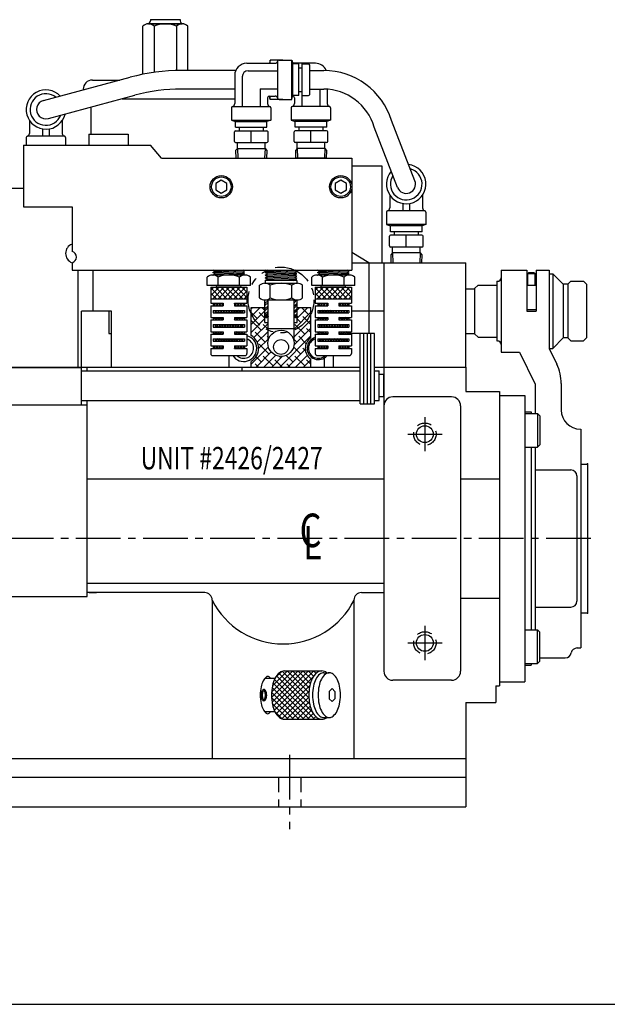
# Model space of a CAD drawing. Extents: x 18.2 to 67.1, y 9 to 36.9.
# Drawn here: x 26 to 35.8, y 9 to 25.6 of the extents above; entities that cross this region are included whole.
import ezdxf

# ---------------------------------------------------------------- set-up
doc = ezdxf.new("R2010")
doc.units = 0
doc.header["$LTSCALE"] = 1
doc.header["$MEASUREMENT"] = 0
for name, pattern in [('CENTER2', [1.125, 0.75, -0.125, 0.125, -0.125]), ('HIDDEN', [0.375, 0.25, -0.125]), ('PHANTOM', [2.5, 1.25, -0.25, 0.25, -0.25, 0.25, -0.25]), ('PHANTOM2', [1.25, 0.625, -0.125, 0.125, -0.125, 0.125, -0.125])]:
    doc.linetypes.add(name, pattern=pattern)
doc.layers.get('0').update_dxf_attribs({"linetype": 'CONTINUOUS'})
for name, color, linetype in [('01-CEN', 2, 'CENTER2'), ('01-HID', 4, 'HIDDEN'), ('01-OBJ', 1, 'CONTINUOUS'), ('02-CEN', 2, 'CENTER2'), ('02-OBJ', 80, 'CONTINUOUS'), ('03-OBJ', 221, 'CONTINUOUS'), ('04-OBJ', 8, 'CONTINUOUS'), ('05-HID', 4, 'HIDDEN'), ('05-OBJ', 32, 'CONTINUOUS'), ('06-OBJ', 76, 'CONTINUOUS'), ('07-HAT', 171, 'CONTINUOUS'), ('07-OBJ', 142, 'CONTINUOUS'), ('07-PHA', 171, 'PHANTOM2'), ('09-OBJ', 212, 'CONTINUOUS'), ('10', 10, 'CONTINUOUS'), ('DIM', 40, 'CONTINUOUS')]:
    doc.layers.add(name, color=color, linetype=linetype)
doc.styles.add('ITALICT', font='italict')
doc.styles.get("Standard").update_dxf_attribs({"font": 'SIMPLEX.shx', "width": 0.75})

# ---------------------------------------------------------------- blocks, each defined once
blk = doc.blocks.new('*X2')
at = {"color": 0}
for p, q in [((5.545, 5.192), (5.55, 5.197)), ((5.584, 5.156), (5.545, 5.194)), ((5.553, 5.156), (5.594, 5.197)), ((5.628, 5.156), (5.587, 5.197)), ((5.598, 5.156), (5.639, 5.197)), ((5.672, 5.156), (5.631, 5.197)), ((5.642, 5.156), (5.683, 5.197)), ((5.714, 5.157), (5.675, 5.197)), ((5.686, 5.156), (5.714, 5.184)), ((5.899, 5.192), (5.904, 5.197)), ((5.937, 5.156), (5.899, 5.193)), ((5.907, 5.156), (5.948, 5.197)), ((5.981, 5.156), (5.94, 5.197)), ((5.951, 5.156), (5.992, 5.197)), ((6.026, 5.156), (5.985, 5.197)), ((5.995, 5.156), (6.036, 5.197)), ((6.068, 5.157), (6.029, 5.197)), ((6.039, 5.156), (6.068, 5.185)), ((5.545, 4.927), (5.577, 4.958)), ((5.601, 4.917), (5.56, 4.958)), ((5.577, 5.046), (5.608, 5.078)), ((5.614, 5.037), (5.577, 5.074)), ((5.58, 4.917), (5.621, 4.958)), ((5.645, 4.917), (5.604, 4.958)), ((5.611, 5.037), (5.652, 5.078)), ((5.658, 5.037), (5.617, 5.078)), ((5.625, 4.917), (5.666, 4.958)), ((5.689, 4.917), (5.648, 4.958)), ((5.655, 5.037), (5.696, 5.078)), ((5.703, 5.037), (5.662, 5.078)), ((5.669, 4.917), (5.71, 4.958)), ((5.714, 4.936), (5.692, 4.958)), ((5.699, 5.037), (5.74, 5.078)), ((5.747, 5.037), (5.706, 5.078)), ((5.744, 5.037), (5.785, 5.078)), ((5.791, 5.037), (5.75, 5.078)), ((5.788, 5.037), (5.829, 5.078)), ((5.835, 5.037), (5.794, 5.078)), ((5.832, 5.037), (5.873, 5.078)), ((5.879, 5.037), (5.838, 5.078)), ((5.876, 5.037), (5.917, 5.078)), ((5.924, 5.037), (5.883, 5.078)), ((5.899, 4.927), (5.931, 4.958)), ((5.954, 4.917), (5.913, 4.958)), ((5.92, 5.037), (5.961, 5.078)), ((5.968, 5.037), (5.927, 5.078)), ((5.934, 4.917), (5.975, 4.958)), ((5.999, 4.917), (5.958, 4.958)), ((5.965, 5.037), (6.006, 5.078)), ((6.012, 5.037), (5.971, 5.078)), ((5.978, 4.917), (6.019, 4.958)), ((6.043, 4.917), (6.002, 4.958)), ((6.009, 5.037), (6.037, 5.065)), ((6.037, 5.055), (6.015, 5.078)), ((6.022, 4.917), (6.063, 4.958)), ((6.068, 4.936), (6.046, 4.958)), ((5.557, 4.917), (5.545, 4.929)), ((5.577, 4.825), (5.591, 4.839)), ((5.587, 4.798), (5.577, 4.809)), ((5.632, 4.798), (5.591, 4.839)), ((5.594, 4.798), (5.635, 4.839)), ((5.676, 4.798), (5.635, 4.839)), ((5.638, 4.798), (5.679, 4.839)), ((5.72, 4.798), (5.679, 4.839)), ((5.682, 4.798), (5.723, 4.839)), ((5.713, 4.917), (5.714, 4.919)), ((5.764, 4.798), (5.723, 4.839)), ((5.726, 4.798), (5.767, 4.839)), ((5.808, 4.798), (5.767, 4.839)), ((5.771, 4.798), (5.812, 4.839)), ((5.852, 4.798), (5.811, 4.839)), ((5.815, 4.798), (5.856, 4.839)), ((5.897, 4.798), (5.856, 4.839)), ((5.859, 4.798), (5.9, 4.839)), ((5.91, 4.917), (5.899, 4.928)), ((5.941, 4.798), (5.9, 4.839)), ((5.903, 4.798), (5.944, 4.839)), ((5.985, 4.798), (5.944, 4.839)), ((5.947, 4.798), (5.988, 4.839)), ((6.029, 4.798), (5.988, 4.839)), ((5.992, 4.798), (6.033, 4.839)), ((6.037, 4.834), (6.032, 4.839)), ((6.036, 4.798), (6.037, 4.8)), ((6.066, 4.917), (6.068, 4.919)), ((5.545, 4.706), (5.56, 4.72)), ((5.574, 4.679), (5.545, 4.708)), ((5.563, 4.679), (5.604, 4.72)), ((5.618, 4.679), (5.577, 4.72)), ((5.607, 4.679), (5.648, 4.72)), ((5.662, 4.679), (5.621, 4.72)), ((5.651, 4.679), (5.692, 4.72)), ((5.706, 4.679), (5.665, 4.72)), ((5.696, 4.679), (5.714, 4.698)), ((5.714, 4.715), (5.71, 4.72)), ((5.899, 4.706), (5.913, 4.72)), ((5.927, 4.679), (5.899, 4.707)), ((5.917, 4.679), (5.958, 4.72)), ((5.972, 4.679), (5.931, 4.72)), ((5.961, 4.679), (6.002, 4.72)), ((6.016, 4.679), (5.975, 4.72)), ((6.005, 4.679), (6.046, 4.72)), ((6.06, 4.679), (6.019, 4.72)), ((6.049, 4.679), (6.068, 4.698)), ((6.068, 4.715), (6.063, 4.72)), ((5.546, 4.441), (5.587, 4.482)), ((5.591, 4.441), (5.55, 4.482)), ((5.577, 4.56), (5.618, 4.601)), ((5.605, 4.56), (5.577, 4.588)), ((5.59, 4.441), (5.631, 4.482)), ((5.635, 4.441), (5.594, 4.482)), ((5.649, 4.56), (5.608, 4.601)), ((5.621, 4.56), (5.662, 4.601)), ((5.634, 4.441), (5.675, 4.482)), ((5.679, 4.441), (5.638, 4.482)), ((5.693, 4.56), (5.652, 4.601)), ((5.665, 4.56), (5.706, 4.601)), ((5.678, 4.441), (5.714, 4.477)), ((5.714, 4.45), (5.683, 4.482)), ((5.737, 4.56), (5.696, 4.601)), ((5.709, 4.56), (5.75, 4.601)), ((5.781, 4.56), (5.74, 4.601)), ((5.753, 4.56), (5.794, 4.601)), ((5.826, 4.56), (5.785, 4.601)), ((5.798, 4.56), (5.839, 4.601)), ((5.87, 4.56), (5.829, 4.601)), ((5.842, 4.56), (5.883, 4.601)), ((5.914, 4.56), (5.873, 4.601)), ((5.886, 4.56), (5.927, 4.601)), ((5.899, 4.441), (5.94, 4.482)), ((5.945, 4.441), (5.904, 4.482)), ((5.958, 4.56), (5.917, 4.601)), ((5.93, 4.56), (5.971, 4.601)), ((5.944, 4.441), (5.985, 4.482)), ((5.989, 4.441), (5.948, 4.482)), ((6.002, 4.56), (5.961, 4.601)), ((5.974, 4.56), (6.015, 4.601)), ((5.988, 4.441), (6.029, 4.482)), ((6.033, 4.441), (5.992, 4.482)), ((6.037, 4.569), (6.005, 4.601)), ((6.019, 4.56), (6.037, 4.579)), ((6.032, 4.441), (6.068, 4.477)), ((6.068, 4.45), (6.036, 4.482)), ((5.547, 4.441), (5.545, 4.442)), ((5.9, 4.441), (5.899, 4.442))]:
    blk.add_line(p, q, dxfattribs=at)
blk = doc.blocks.new('*X1')
at = {"color": 0}
for p, q in [((5.504, 5.328), (5.643, 5.466)), ((5.504, 5.416), (5.554, 5.466)), ((5.686, 5.274), (5.504, 5.456)), ((5.539, 5.274), (5.731, 5.466)), ((5.775, 5.274), (5.583, 5.466)), ((5.627, 5.274), (5.819, 5.466)), ((5.863, 5.274), (5.671, 5.466)), ((5.716, 5.274), (5.908, 5.466)), ((5.951, 5.274), (5.759, 5.466)), ((5.804, 5.274), (5.996, 5.466)), ((6.04, 5.274), (5.848, 5.466)), ((5.893, 5.274), (6.085, 5.466)), ((6.109, 5.293), (5.936, 5.466)), ((6.109, 5.381), (6.025, 5.466)), ((5.598, 5.274), (5.504, 5.367)), ((5.981, 5.274), (6.109, 5.402)), ((6.069, 5.274), (6.109, 5.314)), ((5.509, 5.274), (5.504, 5.279))]:
    blk.add_line(p, q, dxfattribs=at)

msp = doc.modelspace()

# ---------------------------------------------------------------- hatches: boundary and pattern name
at = {"layer": '07-HAT'}
h = msp.add_hatch(dxfattribs=at)
h.set_pattern_fill('STEEL', color=256, scale=0.5, style=0)
h.set_pattern_definition([(45, (0.26924, 3.04825), (-0.04419417, 0.04419417), []), (45, (0.26924, 3.0795), (-0.04419417, 0.04419417), [])])
h.paths.add_polyline_path([(30.098, 20.609), (30.149, 20.609), (30.149, 20.859), (30.104, 20.859, -0.009892), (30.098, 20.859)])
h.paths.add_polyline_path([(30.585, 20.609), (30.636, 20.609), (30.636, 20.859, -0.009892), (30.631, 20.859), (30.585, 20.859)])
h = msp.add_hatch(dxfattribs=at)
h.set_pattern_fill('ANSI38', color=256, scale=0.75, style=0)
h.set_pattern_definition([(45, (0.26924, 3.04825), (-0.06629126, 0.06629126), []), (135, (0.26924, 3.04825), (-0.19887378, 0.06629126), [0.234375, -0.140625])])
h.paths.add_polyline_path([(30.149, 20.484), (30.098, 20.484), (30.098, 20.734), (29.867, 20.734), (29.867, 20.263, -0.576965), (29.867, 19.83), (29.867, 19.734), (30.867, 19.734), (30.867, 19.867, -0.522233), (30.867, 20.226), (30.867, 20.734), (30.636, 20.734), (30.636, 20.484), (30.585, 20.484), (30.585, 20.163, -0.033748), (30.587, 20.133, -1), (30.147, 20.133, -0.033748), (30.149, 20.163)])
h = msp.add_hatch(dxfattribs=at)
h.set_pattern_fill('ANSI38', color=256, scale=0.1, style=0)
h.set_pattern_definition([(45, (0.269239, 3.048253), (-0.0088388348, 0.0088388348), []), (135, (0.269239, 3.048253), (-0.0265165043, 0.0088388348), [0.03125, -0.01875])])
h.paths.add_polyline_path([(30.149, 20.584, 1), (30.098, 20.584, 1)])
h.paths.add_polyline_path([(30.636, 20.584, 1), (30.585, 20.584, 1)])

# ---------------------------------------------------------------- linework, layer by layer
at = {"linetype": 'BYBLOCK'}
msp.add_point((35.503, 18.109), dxfattribs=at)
at = {"linetype": 'CONTINUOUS'}
for p in [(35.503, 18.109), (35.503, 15.609)]:
    msp.add_point(p, dxfattribs=at)
at = {"layer": '01-CEN'}
for p, q in [((32.776, 18.896), (32.776, 18.322)), ((32.489, 18.609), (33.064, 18.609)), ((35.556, 16.859), (19.372, 16.859)), ((32.776, 15.396), (32.776, 14.822)), ((32.489, 15.109), (33.064, 15.109))]:
    msp.add_line(p, q, dxfattribs=at)
at = {"layer": '01-HID'}
for p, q in [((30.323, 12.859), (30.323, 12.359)), ((30.698, 12.859), (30.698, 12.359))]:
    msp.add_line(p, q, dxfattribs=at)
for centre in [(32.776, 18.609), (32.776, 15.109)]:
    msp.add_circle(centre, 0.188, dxfattribs=at)
at = {"layer": '01-OBJ'}
for p, q in [((25.373, 19.734), (27.12, 19.734)), ((27.12, 19.671), (27.12, 19.734)), ((29.714, 19.671), (29.714, 19.734)), ((32.089, 19.734), (32.089, 14.634)), ((33.464, 19.734), (33.464, 19.327)), ((33.464, 19.327), (34.026, 19.327)), ((34.026, 19.327), (34.026, 14.391)), ((34.026, 19.327), (34.026, 14.391)), ((27.12, 15.889), (27.12, 19.171)), ((33.224, 19.234), (32.239, 19.234)), ((25.745, 19.102), (27.12, 19.102)), ((33.374, 19.084), (33.374, 14.634)), ((27.12, 17.859), (32.089, 17.859)), ((33.374, 17.859), (34.026, 17.859)), ((33.374, 15.859), (34.026, 15.859)), ((33.224, 14.484), (32.239, 14.484)), ((33.966, 14.391), (33.966, 14.109)), ((33.966, 14.391), (34.026, 14.391)), ((33.464, 14.109), (33.966, 14.109)), ((33.464, 14.109), (33.464, 12.359)), ((21.214, 13.172), (33.464, 13.172)), ((21.214, 12.859), (33.464, 12.859)), ((21.214, 12.359), (33.464, 12.359)), ((18.193, 9.05), (67.14, 9.05))]:
    msp.add_line(p, q, dxfattribs=at)
at = {"layer": '01-OBJ', "linetype": 'CONTINUOUS'}
for p, q in [((27.12, 16.109), (32.089, 16.109)), ((25.745, 15.889), (27.12, 15.889)), ((29.089, 15.952), (27.12, 15.952)), ((27.152, 15.952), (27.277, 15.952)), ((31.714, 15.952), (32.089, 15.952)), ((29.214, 15.827), (29.214, 13.172)), ((31.589, 15.827), (31.589, 13.172)), ((30.208, 14.196), (30.652, 14.64)), ((30.208, 14.285), (30.564, 14.64)), ((30.216, 14.116), (30.74, 14.64)), ((30.222, 14.387), (30.475, 14.64)), ((30.231, 14.043), (30.829, 14.64)), ((30.254, 13.978), (30.917, 14.64)), ((30.271, 14.524), (30.378, 14.631)), ((30.285, 13.92), (30.905, 14.54)), ((30.89, 13.954), (30.29, 14.555)), ((30.846, 14.087), (30.332, 14.601)), ((30.833, 14.188), (30.387, 14.634)), ((30.425, 14.64), (31.05, 14.64)), ((30.833, 14.277), (30.469, 14.64)), ((30.841, 14.357), (30.558, 14.64)), ((30.857, 14.429), (30.646, 14.64)), ((30.881, 14.494), (30.735, 14.64)), ((30.912, 14.551), (30.823, 14.64)), ((30.953, 14.598), (30.911, 14.64)), ((30.992, 14.626), (31.006, 14.64)), ((31.007, 14.633), (31, 14.64)), ((31.082, 14.609), (31.176, 14.609)), ((30.266, 14.515), (30.097, 14.515)), ((30.84, 13.828), (30.234, 14.434)), ((30.928, 13.828), (30.258, 14.498)), ((30.326, 13.872), (30.849, 14.395)), ((30.663, 13.828), (30.208, 14.283)), ((30.751, 13.828), (30.217, 14.362)), ((30.379, 13.837), (30.834, 14.292)), ((30.458, 13.828), (30.832, 14.202)), ((31.176, 14.297), (31.222, 14.343)), ((31.176, 14.297), (31.176, 14.172)), ((31.269, 14.297), (31.222, 14.343)), ((31.269, 14.297), (31.269, 14.172)), ((30.575, 13.828), (30.208, 14.195)), ((30.486, 13.828), (30.219, 14.095)), ((30.547, 13.828), (30.84, 14.121)), ((30.635, 13.828), (30.855, 14.048)), ((31.176, 14.172), (31.222, 14.125)), ((31.269, 14.172), (31.222, 14.125)), ((30.266, 13.953), (30.097, 13.953)), ((30.394, 13.832), (30.259, 13.966)), ((30.724, 13.828), (30.878, 13.982)), ((30.812, 13.828), (30.908, 13.924)), ((30.9, 13.828), (30.948, 13.875))]:
    msp.add_line(p, q, dxfattribs=at)
for points in [[(30.191, 14.515, 0.039581), (30.168, 14.538, 0.174705), (30.144, 14.547, 0.174705), (30.121, 14.538, 0.104203), (30.068, 14.471, 0.064948), (30.034, 14.373, 0.051099), (30.019, 14.234, 0.051099), (30.034, 14.095, 0.064948), (30.068, 13.997, 0.104203), (30.121, 13.93, 0.174705), (30.144, 13.922, 0.174705), (30.168, 13.93, 0.039581), (30.191, 13.953, 0.064948)], [(30.425, 14.64, 0.174705), (30.342, 14.61, 0.104203), (30.265, 14.513, 0.064948), (30.223, 14.392, 0.051099), (30.207, 14.234, 0.051099), (30.223, 14.076, 0.064948), (30.265, 13.955, 0.104203), (30.342, 13.858, 0.174705), (30.425, 13.828, 0.174705)], [(31.135, 14.609, 0.001474), (31.134, 14.61, 0.174705), (31.05, 14.64, 0.174705), (30.967, 14.61, 0.104203), (30.89, 14.513, 0.064948), (30.848, 14.392, 0.051099), (30.832, 14.234, 0.051099), (30.848, 14.076, 0.064948), (30.89, 13.955, 0.104203), (30.967, 13.858, 0.174705), (31.05, 13.828, 0.174705), (31.134, 13.858, 0.001474), (31.135, 13.859, 0.064948)], [(31.082, 14.609, 0.174705), (31.018, 14.586, 0.104203), (30.949, 14.499, 0.064948), (30.91, 14.386, 0.051099), (30.894, 14.234, 0.051099), (30.91, 14.082, 0.064948), (30.949, 13.969, 0.104203), (31.018, 13.882, 0.174705), (31.082, 13.859, 0.174705)]]:
    msp.add_lwpolyline(points, format="xyb", dxfattribs=at)
for points in [[(31.363, 14.234, 0.051099), (31.348, 14.386, 0.064948), (31.308, 14.499, 0.104203), (31.239, 14.586, 0.174705), (31.176, 14.609, 0.174705), (31.112, 14.586, 0.104203), (31.043, 14.499, 0.064948), (31.004, 14.386, 0.051099), (30.988, 14.234, 0.051099), (31.004, 14.082, 0.064948), (31.043, 13.969, 0.104203), (31.112, 13.882, 0.174705), (31.176, 13.859, 0.174705), (31.239, 13.882, 0.104203), (31.308, 13.969, 0.064948), (31.348, 14.082, 0.051099)], [(30.127, 14.234, 0.051099), (30.123, 14.272, 0.064948), (30.113, 14.3, 0.104203), (30.096, 14.322, 0.174705), (30.08, 14.328, 0.174705), (30.064, 14.322, 0.104203), (30.047, 14.3, 0.064948), (30.037, 14.272, 0.051099), (30.033, 14.234, 0.051099), (30.037, 14.196, 0.064948), (30.047, 14.168, 0.104203), (30.064, 14.146, 0.174705), (30.08, 14.14, 0.174705), (30.096, 14.146, 0.104203), (30.113, 14.168, 0.064948), (30.123, 14.196, 0.051099)], [(30.107, 14.234, 0.051099), (30.103, 14.268, 0.064948), (30.095, 14.291, 0.104203), (30.083, 14.307, 0.174705), (30.08, 14.308, 0.174705), (30.077, 14.307, 0.104203), (30.064, 14.291, 0.064948), (30.056, 14.268, 0.051099), (30.053, 14.234, 0.051099), (30.056, 14.2, 0.064948), (30.064, 14.177, 0.104203), (30.077, 14.161, 0.174705), (30.08, 14.16, 0.174705), (30.083, 14.161, 0.104203), (30.095, 14.177, 0.064948), (30.103, 14.2, 0.051099)]]:
    msp.add_lwpolyline(points, format="xyb", close=True, dxfattribs=at)
at = {"layer": '01-OBJ'}
for centre in [(32.776, 18.609), (32.776, 15.109)]:
    msp.add_circle(centre, 0.141, dxfattribs=at)
for centre, start, end in [((32.239, 19.084), 90, 180), ((33.224, 19.084), 0, 90), ((32.239, 14.634), 180, 270), ((33.224, 14.634), 270, 0)]:
    msp.add_arc(centre, 0.15, start, end, dxfattribs=at)
at = {"layer": '01-OBJ', "linetype": 'CONTINUOUS'}
for centre, radius, start, end in [((29.089, 15.827), 0.125, 0, 90), ((31.714, 15.827), 0.125, 90, 180), ((30.402, 16.419), 1.327, 206.5185, 333.4815)]:
    msp.add_arc(centre, radius, start, end, dxfattribs=at)
at = {"layer": '02-CEN'}
msp.add_line((30.511, 13.234), (30.511, 11.984), dxfattribs=at)
at = {"layer": '02-OBJ'}
for p, q in [((23.9, 22.734), (26.055, 22.734)), ((31.839, 21.484), (31.555, 21.653)), ((31.839, 21.484), (33.464, 21.484)), ((31.839, 21.484), (31.839, 20.297)), ((31.839, 21.484), (33.464, 21.484)), ((32.089, 21.484), (32.089, 19.734)), ((33.464, 19.734), (33.464, 21.484)), ((26.963, 21.359), (26.963, 19.734)), ((27.213, 21.359), (27.213, 20.672)), ((27.526, 20.672), (27.026, 20.672)), ((27.026, 19.734), (27.026, 20.672)), ((27.526, 19.734), (27.526, 20.672)), ((32.089, 20.672), (31.545, 20.672)), ((31.933, 20.297), (31.504, 20.297)), ((31.089, 19.928), (31.089, 19.734)), ((31.089, 19.928), (31.089, 19.734)), ((25.373, 19.734), (31.693, 19.734)), ((31.933, 19.734), (33.464, 19.734))]:
    msp.add_line(p, q, dxfattribs=at)
at = {"layer": '03-OBJ'}
for p, q in [((34.053, 21.359), (34.053, 19.984)), ((34.053, 21.359), (34.483, 21.359)), ((34.483, 21.359), (34.483, 20.672)), ((34.499, 21.302), (34.519, 21.322)), ((34.499, 21.302), (34.624, 21.302)), ((34.499, 21.109), (34.499, 21.302)), ((34.519, 21.322), (34.604, 21.322)), ((34.604, 21.322), (34.624, 21.302)), ((34.624, 21.109), (34.624, 21.302)), ((34.639, 21.359), (34.858, 21.359)), ((34.639, 21.359), (34.639, 20.672)), ((34.858, 21.359), (34.858, 20.047)), ((34.858, 21.297), (34.918, 21.297)), ((34.918, 21.297), (35.093, 21.122)), ((34.918, 21.297), (34.918, 20.047)), ((33.983, 21.172), (33.993, 21.172)), ((33.983, 21.172), (33.983, 20.172)), ((35.221, 21.172), (35.171, 21.122)), ((35.221, 21.172), (35.433, 21.172)), ((35.433, 21.172), (35.483, 21.122)), ((33.464, 21.047), (33.608, 21.047)), ((33.608, 21.049), (33.668, 21.109)), ((33.608, 21.049), (33.608, 20.294)), ((33.668, 21.109), (33.983, 21.109)), ((34.483, 21.109), (34.639, 21.109)), ((35.093, 21.122), (35.093, 20.222)), ((35.171, 21.122), (35.093, 21.122)), ((35.171, 21.122), (35.171, 20.222)), ((35.483, 21.122), (35.483, 20.222)), ((27.483, 20.672), (27.483, 20.297)), ((34.483, 20.699), (34.639, 20.699)), ((34.483, 20.672), (34.639, 20.672)), ((27.483, 20.297), (27.526, 20.297)), ((31.693, 19.116), (31.693, 20.297)), ((31.753, 19.116), (31.753, 20.297)), ((31.813, 19.116), (31.813, 20.297)), ((31.873, 19.116), (31.873, 20.297)), ((31.933, 19.116), (31.933, 20.297)), ((33.464, 20.297), (33.608, 20.297)), ((33.668, 20.234), (33.608, 20.294)), ((33.668, 20.234), (33.983, 20.234)), ((33.983, 20.172), (33.993, 20.172)), ((34.918, 20.047), (35.093, 20.222)), ((35.171, 20.222), (35.093, 20.222)), ((35.171, 20.222), (35.221, 20.172)), ((35.221, 20.172), (35.433, 20.172)), ((35.433, 20.172), (35.483, 20.222)), ((34.053, 19.984), (34.363, 19.984)), ((34.363, 19.984), (34.623, 19.446)), ((34.858, 20.047), (34.918, 20.047)), ((34.858, 20.047), (34.986, 19.782)), ((25.776, 19.727), (27.026, 19.727)), ((27.026, 19.102), (27.026, 19.727)), ((27.026, 19.671), (31.693, 19.671)), ((31.933, 19.671), (32.009, 19.671)), ((32.009, 19.171), (32.009, 19.671)), ((32.089, 19.609), (32.009, 19.609)), ((32.089, 19.234), (32.089, 19.609)), ((34.623, 19.446), (34.623, 18.953)), ((35.061, 19.456), (35.061, 19.014)), ((27.026, 19.171), (31.693, 19.171)), ((31.933, 19.171), (32.009, 19.171)), ((32.089, 19.234), (32.009, 19.234)), ((25.776, 19.102), (27.026, 19.102)), ((31.693, 19.116), (31.933, 19.116)), ((35.381, 18.694), (35.386, 18.694)), ((35.386, 18.694), (35.386, 15.024)), ((34.623, 18.39), (34.623, 15.328)), ((34.623, 18.009), (35.223, 18.009)), ((35.386, 18.108), (35.503, 18.108)), ((35.503, 18.108), (35.503, 15.611)), ((35.323, 17.909), (35.323, 15.809)), ((34.623, 15.709), (35.223, 15.709)), ((35.386, 15.611), (35.503, 15.611)), ((35.326, 15.024), (35.386, 15.024)), ((34.703, 14.859), (35.129, 14.859))]:
    msp.add_line(p, q, dxfattribs=at)
for centre, radius, start, end in [((33.993, 21.232), 0.06, 270, 0), ((33.993, 20.112), 0.06, 360, 90), ((34.311, 19.456), 0.75, 0, 25.7638), ((35.381, 19.014), 0.32, 180, 270), ((35.223, 17.909), 0.1, 0, 90), ((35.223, 15.809), 0.1, 270, 0), ((35.326, 14.924), 0.1, 90, 169.9213), ((35.129, 14.959), 0.1, 270, 349.9213)]:
    msp.add_arc(centre, radius, start, end, dxfattribs=at)
at = {"layer": '04-OBJ'}
for p, q in [((34.026, 19.259), (34.453, 19.259)), ((34.453, 19.259), (34.453, 14.459)), ((34.453, 18.984), (34.558, 18.984)), ((34.453, 18.953), (34.665, 18.953)), ((34.558, 18.984), (34.558, 18.953)), ((34.703, 18.915), (34.665, 18.953)), ((34.665, 18.953), (34.665, 18.39)), ((34.703, 18.915), (34.703, 18.428)), ((34.453, 18.39), (34.665, 18.39)), ((34.558, 18.39), (34.558, 15.328)), ((34.665, 18.39), (34.703, 18.428)), ((34.453, 15.328), (34.665, 15.328)), ((34.665, 14.765), (34.665, 15.328)), ((34.665, 15.328), (34.703, 15.29)), ((34.703, 14.803), (34.703, 15.29)), ((34.453, 14.765), (34.665, 14.765)), ((34.453, 14.735), (34.558, 14.735)), ((34.558, 14.765), (34.558, 14.735)), ((34.703, 14.803), (34.665, 14.765)), ((34.026, 14.609), (34.026, 14.459)), ((34.026, 14.459), (34.453, 14.459))]:
    msp.add_line(p, q, dxfattribs=at)
at = {"layer": '05-HID'}
for p, q in [((29.636, 23.397), (29.642, 23.234)), ((30.099, 23.397), (30.093, 23.234)), ((30.636, 23.397), (30.642, 23.234)), ((31.099, 23.397), (31.093, 23.234)), ((32.233, 21.647), (32.238, 21.484)), ((32.695, 21.647), (32.69, 21.484)), ((32.695, 21.647), (32.69, 21.484))]:
    msp.add_line(p, q, dxfattribs=at)
at = {"layer": '05-OBJ'}
for p, q in [((28.051, 24.643), (28.051, 25.451)), ((28.146, 25.489), (28.713, 25.489)), ((28.713, 25.489), (28.146, 25.489)), ((28.179, 25.559), (28.679, 25.559)), ((28.179, 25.559), (28.179, 25.539)), ((28.24, 25.451), (28.24, 24.675)), ((28.619, 25.451), (28.619, 24.707)), ((28.679, 25.559), (28.679, 25.539)), ((28.808, 24.708), (28.807, 25.451)), ((27.21, 24.547), (27.666, 24.547)), ((27.054, 24.391), (27.054, 24.382)), ((27.705, 24.234), (29.592, 24.234)), ((27.179, 24.092), (27.179, 23.64)), ((31.099, 23.397), (31.093, 23.234))]:
    msp.add_line(p, q, dxfattribs=at)
for centre, radius, start, end in [((28.146, 25.351), 0.138, 46.7287, 133.2713), ((28.129, 25.539), 0.05, 270, 0.0033), ((28.429, 24.991), 0.497, 67.6266, 112.3734), ((28.713, 25.351), 0.138, 46.7287, 133.2713), ((28.729, 25.539), 0.05, 180.0033, 270), ((27.21, 24.391), 0.156, 90, 180)]:
    msp.add_arc(centre, radius, start, end, dxfattribs=at)
at = {"layer": '06-OBJ'}
for p, q in [((29.792, 24.827), (30.267, 24.827)), ((30.187, 24.882), (30.172, 24.827)), ((30.399, 24.882), (30.187, 24.882)), ((30.187, 24.827), (30.187, 24.882)), ((30.316, 24.237), (30.316, 24.866)), ((30.336, 24.882), (30.547, 24.882)), ((30.547, 24.222), (30.547, 24.882)), ((30.547, 24.882), (30.565, 24.817)), ((30.942, 24.827), (30.563, 24.827)), ((30.665, 24.817), (30.565, 24.817)), ((30.565, 24.287), (30.565, 24.817)), ((30.665, 24.287), (30.665, 24.817)), ((30.722, 24.817), (30.827, 24.817)), ((30.722, 24.287), (30.722, 24.817)), ((30.847, 24.307), (30.847, 24.797)), ((29.61, 24.708), (28.701, 24.708)), ((29.592, 24.627), (29.592, 24.152)), ((29.717, 24.602), (29.717, 24.103)), ((29.817, 24.702), (30.316, 24.702)), ((30.665, 24.752), (30.722, 24.752)), ((30.847, 24.708), (31.084, 24.708)), ((26.389, 24.202), (27.839, 24.593)), ((26.47, 23.901), (27.92, 24.292)), ((29.592, 24.396), (28.701, 24.396)), ((30.017, 24.402), (30.017, 24.103)), ((30.017, 24.402), (30.316, 24.402)), ((30.187, 24.222), (30.172, 24.277)), ((30.172, 24.277), (30.267, 24.277)), ((30.187, 24.222), (30.187, 24.277)), ((30.547, 24.222), (30.565, 24.287)), ((30.665, 24.287), (30.565, 24.287)), ((30.665, 24.352), (30.722, 24.352)), ((30.717, 24.352), (30.717, 24.103)), ((30.722, 24.287), (30.827, 24.287)), ((30.847, 24.396), (31.084, 24.396)), ((31.017, 24.396), (31.017, 24.103)), ((31.142, 24.396), (31.142, 24.152)), ((30.142, 24.247), (30.142, 24.152)), ((30.399, 24.222), (30.187, 24.222)), ((30.336, 24.222), (30.547, 24.222)), ((30.592, 24.247), (30.592, 24.152)), ((29.537, 24.083), (29.537, 23.872)), ((29.553, 24.103), (30.182, 24.103)), ((30.197, 24.083), (30.197, 23.872)), ((30.537, 24.083), (30.537, 23.872)), ((31.182, 24.103), (30.553, 24.103)), ((31.197, 24.083), (31.197, 23.872)), ((26.154, 23.869), (26.154, 23.652)), ((26.704, 23.869), (26.704, 23.652)), ((29.537, 23.872), (30.197, 23.872)), ((29.537, 23.872), (29.602, 23.854)), ((29.602, 23.754), (29.602, 23.854)), ((29.602, 23.854), (30.132, 23.854)), ((30.197, 23.872), (30.132, 23.854)), ((30.132, 23.754), (30.132, 23.854)), ((30.537, 23.872), (30.602, 23.854)), ((31.197, 23.872), (30.537, 23.872)), ((31.132, 23.854), (30.602, 23.854)), ((30.602, 23.754), (30.602, 23.854)), ((31.197, 23.872), (31.132, 23.854)), ((31.132, 23.754), (31.132, 23.854)), ((32.61, 22.858), (32.217, 23.87)), ((26.374, 23.726), (26.374, 23.602)), ((26.484, 23.726), (26.484, 23.602)), ((29.585, 23.517), (29.585, 23.677)), ((29.602, 23.754), (30.132, 23.754)), ((29.605, 23.697), (30.129, 23.697)), ((29.667, 23.754), (29.667, 23.697)), ((29.867, 23.497), (29.867, 23.697)), ((30.067, 23.754), (30.067, 23.697)), ((30.149, 23.517), (30.149, 23.677)), ((30.585, 23.517), (30.585, 23.677)), ((31.132, 23.754), (30.602, 23.754)), ((31.129, 23.697), (30.605, 23.697)), ((30.667, 23.754), (30.667, 23.697)), ((30.867, 23.497), (30.867, 23.697)), ((31.067, 23.754), (31.067, 23.697)), ((31.149, 23.517), (31.149, 23.677)), ((32.319, 22.745), (31.925, 23.758)), ((26.099, 23.583), (26.099, 23.453)), ((26.744, 23.603), (26.115, 23.603)), ((26.759, 23.583), (26.759, 23.453)), ((29.605, 23.497), (30.129, 23.497)), ((29.636, 23.397), (29.636, 23.497)), ((30.099, 23.397), (30.099, 23.497)), ((31.129, 23.497), (30.605, 23.497)), ((30.636, 23.397), (30.636, 23.497)), ((31.099, 23.397), (31.099, 23.497)), ((29.636, 23.397), (29.607, 23.367)), ((29.607, 23.367), (29.612, 23.234)), ((29.632, 23.397), (30.099, 23.397)), ((30.099, 23.397), (30.128, 23.367)), ((30.128, 23.367), (30.123, 23.234)), ((30.636, 23.397), (30.607, 23.367)), ((30.607, 23.367), (30.612, 23.234)), ((31.102, 23.397), (30.636, 23.397)), ((31.099, 23.397), (31.128, 23.367)), ((31.128, 23.367), (31.123, 23.234)), ((29.623, 23.234), (30.112, 23.234)), ((31.112, 23.234), (30.623, 23.234)), ((32.189, 22.619), (32.189, 22.402)), ((32.739, 22.619), (32.739, 22.402)), ((32.409, 22.476), (32.409, 22.352)), ((32.519, 22.476), (32.519, 22.352)), ((32.134, 22.333), (32.134, 22.122)), ((32.778, 22.353), (32.15, 22.353)), ((32.794, 22.333), (32.794, 22.122)), ((32.134, 22.122), (32.199, 22.104)), ((32.794, 22.122), (32.134, 22.122)), ((32.729, 22.104), (32.199, 22.104)), ((32.199, 22.004), (32.199, 22.104)), ((32.729, 22.004), (32.199, 22.004)), ((32.264, 22.004), (32.264, 21.947)), ((32.664, 22.004), (32.664, 21.947)), ((32.794, 22.122), (32.729, 22.104)), ((32.729, 22.004), (32.729, 22.104)), ((32.182, 21.767), (32.182, 21.927)), ((32.726, 21.947), (32.202, 21.947)), ((32.464, 21.747), (32.464, 21.947)), ((32.746, 21.767), (32.746, 21.927)), ((32.726, 21.747), (32.202, 21.747)), ((32.233, 21.647), (32.204, 21.617)), ((32.233, 21.647), (32.233, 21.747)), ((32.699, 21.647), (32.233, 21.647)), ((32.695, 21.647), (32.695, 21.747)), ((32.695, 21.647), (32.724, 21.617)), ((32.204, 21.617), (32.208, 21.484)), ((32.724, 21.617), (32.72, 21.484))]:
    msp.add_line(p, q, dxfattribs=at)
for centre, radius, start, end in [((29.792, 24.627), 0.2, 90, 180), ((30.267, 24.877), 0.05, 270, 347.6264), ((30.336, 24.862), 0.02, 90, 167.6264), ((30.827, 24.797), 0.02, 0, 90), ((30.942, 24.627), 0.2, 23.8911, 90), ((28.701, 21.395), 3.312, 90, 105.0955), ((29.817, 24.602), 0.1, 90, 180), ((31.076, 23.512), 1.196, 17.4422, 89.6047), ((26.429, 24.052), 0.33, 43.3068, 346.8841), ((26.429, 24.052), 0.265, 51.1586, 339.0322), ((28.701, 21.396), 3, 90, 105.0955), ((30.172, 24.247), 0.03, 90, 180), ((30.267, 24.227), 0.05, 12.3736, 90), ((30.562, 24.247), 0.03, 0, 90), ((30.827, 24.307), 0.02, 270, 0), ((31.076, 23.511), 0.885, 16.1896, 89.4591), ((26.429, 24.052), 0.156, 104.9045, 285.0955), ((29.542, 24.152), 0.05, 282.3736, 360), ((30.192, 24.152), 0.05, 180, 257.6264), ((30.336, 24.242), 0.02, 192.3736, 270), ((30.542, 24.152), 0.05, 282.3736, 0), ((31.192, 24.152), 0.05, 180, 257.6264), ((29.557, 24.083), 0.02, 102.3736, 180), ((30.177, 24.083), 0.02, 0, 77.6264), ((30.557, 24.083), 0.02, 102.3736, 180), ((31.177, 24.083), 0.02, 0, 77.6264), ((26.104, 23.652), 0.05, 282.3736, 0), ((26.754, 23.652), 0.05, 180, 257.6264), ((29.605, 23.677), 0.02, 90, 180), ((30.129, 23.677), 0.02, 0, 90), ((30.605, 23.677), 0.02, 90, 180), ((31.129, 23.677), 0.02, 0, 90), ((26.119, 23.583), 0.02, 102.3736, 180), ((26.739, 23.583), 0.02, 0, 77.6264), ((29.605, 23.517), 0.02, 180, 270), ((30.129, 23.517), 0.02, 270, 0), ((30.605, 23.517), 0.02, 180, 270), ((31.129, 23.517), 0.02, 270, 0), ((32.464, 22.802), 0.33, 139.441, 82.9195), ((32.464, 22.802), 0.265, 147.2928, 75.0323), ((32.464, 22.802), 0.156, 201.2295, 21.2295), ((32.154, 22.333), 0.02, 102.3736, 180), ((32.139, 22.402), 0.05, 282.3736, 0), ((32.789, 22.402), 0.05, 180, 257.6264), ((32.774, 22.333), 0.02, 0, 77.6264), ((32.202, 21.927), 0.02, 90, 180), ((32.726, 21.927), 0.02, 0, 90), ((32.202, 21.767), 0.02, 180, 270), ((32.726, 21.767), 0.02, 270, 0)]:
    msp.add_arc(centre, radius, start, end, dxfattribs=at)
at = {"layer": '07-OBJ'}
msp.add_line((30.098, 20.484), (30.149, 20.484), dxfattribs=at)
at = {"layer": '07-PHA'}
msp.add_circle((30.367, 20.859), 0.551, dxfattribs=at)
at = {"layer": '09-OBJ'}
for p, q in [((27.149, 23.64), (27.149, 23.453)), ((27.149, 23.64), (27.805, 23.64)), ((27.805, 23.64), (27.805, 23.453)), ((26.055, 23.453), (26.055, 22.422)), ((26.055, 23.453), (28.18, 23.453)), ((28.367, 23.234), (28.18, 23.453)), ((28.367, 23.234), (31.555, 23.234)), ((31.555, 23.234), (31.555, 21.359)), ((31.555, 23.109), (32.055, 23.109)), ((32.055, 23.109), (32.055, 21.484)), ((26.055, 22.422), (26.867, 22.422)), ((26.867, 22.422), (26.867, 21.672)), ((26.867, 21.484), (26.867, 21.359)), ((31.555, 21.484), (32.055, 21.484)), ((26.867, 21.359), (31.555, 21.359)), ((29.26, 21.338), (29.227, 21.359)), ((29.227, 21.359), (29.725, 21.359)), ((29.227, 21.317), (29.26, 21.338)), ((29.227, 21.317), (29.757, 21.337)), ((29.26, 21.295), (29.227, 21.317)), ((29.26, 21.338), (29.725, 21.359)), ((29.26, 21.295), (29.725, 21.316)), ((29.757, 21.337), (29.725, 21.359)), ((29.725, 21.316), (29.757, 21.337)), ((29.757, 21.295), (29.725, 21.316)), ((30.102, 21.359), (30.6, 21.359)), ((30.135, 21.338), (30.102, 21.359)), ((30.102, 21.317), (30.135, 21.338)), ((30.102, 21.317), (30.632, 21.337)), ((30.135, 21.295), (30.102, 21.317)), ((30.135, 21.338), (30.6, 21.359)), ((30.135, 21.295), (30.6, 21.316)), ((30.632, 21.337), (30.6, 21.359)), ((30.6, 21.316), (30.632, 21.337)), ((30.632, 21.295), (30.6, 21.316)), ((31.01, 21.338), (30.977, 21.359)), ((30.977, 21.359), (31.475, 21.359)), ((30.977, 21.317), (31.01, 21.338)), ((30.977, 21.317), (31.507, 21.337)), ((31.01, 21.295), (30.977, 21.317)), ((31.01, 21.338), (31.475, 21.359)), ((31.01, 21.295), (31.475, 21.316)), ((31.507, 21.337), (31.475, 21.359)), ((31.475, 21.316), (31.507, 21.337)), ((31.507, 21.295), (31.475, 21.316)), ((29.132, 21.104), (29.132, 21.243)), ((29.793, 21.274), (29.192, 21.274)), ((29.227, 21.274), (29.26, 21.295)), ((29.227, 21.274), (29.757, 21.295)), ((29.709, 21.274), (29.227, 21.274)), ((29.312, 21.104), (29.312, 21.243)), ((29.673, 21.104), (29.673, 21.243)), ((29.709, 21.274), (29.757, 21.295)), ((29.853, 21.104), (29.853, 21.243)), ((30.09, 21.14), (30.645, 21.14)), ((30.102, 21.274), (30.632, 21.295)), ((30.102, 21.274), (30.135, 21.295)), ((30.135, 21.252), (30.102, 21.274)), ((30.102, 21.231), (30.135, 21.252)), ((30.102, 21.231), (30.632, 21.252)), ((30.135, 21.21), (30.102, 21.231)), ((30.102, 21.188), (30.135, 21.21)), ((30.102, 21.188), (30.632, 21.209)), ((30.102, 21.188), (30.102, 21.14)), ((30.632, 21.188), (30.102, 21.188)), ((30.135, 21.252), (30.6, 21.273)), ((30.135, 21.21), (30.6, 21.23)), ((30.584, 21.274), (30.632, 21.295)), ((30.584, 21.188), (30.632, 21.209)), ((30.632, 21.252), (30.6, 21.273)), ((30.6, 21.23), (30.632, 21.252)), ((30.632, 21.209), (30.6, 21.23)), ((30.632, 21.188), (30.632, 21.14)), ((30.882, 21.104), (30.882, 21.243)), ((31.543, 21.274), (30.942, 21.274)), ((30.977, 21.274), (31.01, 21.295)), ((30.977, 21.274), (31.507, 21.295)), ((31.459, 21.274), (30.977, 21.274)), ((31.062, 21.104), (31.062, 21.243)), ((31.423, 21.104), (31.423, 21.243)), ((31.459, 21.274), (31.507, 21.295)), ((31.603, 21.104), (31.603, 21.243)), ((29.853, 21.104), (29.132, 21.104)), ((29.19, 21.073), (29.795, 21.073)), ((29.19, 21.073), (29.19, 20.803)), ((29.287, 21.073), (29.29, 21.104)), ((29.29, 21.104), (29.695, 21.104)), ((29.319, 21.07), (29.319, 21.073)), ((29.666, 21.07), (29.666, 21.073)), ((29.697, 21.073), (29.695, 21.104)), ((29.795, 21.073), (29.795, 20.803)), ((30.007, 20.893), (30.007, 21.106)), ((30.187, 20.893), (30.187, 21.106)), ((30.548, 20.893), (30.548, 21.106)), ((30.728, 20.893), (30.728, 21.106)), ((31.603, 21.104), (30.882, 21.104)), ((30.94, 21.073), (31.545, 21.073)), ((30.94, 21.073), (30.94, 20.803)), ((31.037, 21.073), (31.04, 21.104)), ((31.04, 21.104), (31.445, 21.104)), ((31.069, 21.07), (31.069, 21.073)), ((31.416, 21.07), (31.416, 21.073)), ((31.447, 21.073), (31.445, 21.104)), ((31.545, 21.073), (31.545, 20.803)), ((29.19, 20.881), (29.795, 20.881)), ((29.19, 20.803), (29.4, 20.803)), ((29.231, 20.803), (29.231, 20.762)), ((29.4, 20.803), (29.4, 20.762)), ((29.585, 20.803), (29.795, 20.803)), ((29.585, 20.803), (29.585, 20.762)), ((29.754, 20.803), (29.754, 20.762)), ((30.09, 20.859), (30.645, 20.859)), ((30.098, 20.484), (30.098, 20.859)), ((30.149, 20.163), (30.149, 20.859)), ((30.585, 20.163), (30.585, 20.859)), ((30.636, 20.484), (30.636, 20.859)), ((30.94, 20.881), (31.545, 20.881)), ((30.94, 20.803), (31.15, 20.803)), ((30.981, 20.803), (30.981, 20.762)), ((31.15, 20.803), (31.15, 20.762)), ((31.335, 20.803), (31.545, 20.803)), ((31.335, 20.803), (31.335, 20.762)), ((31.504, 20.803), (31.504, 20.762)), ((29.19, 20.762), (29.4, 20.762)), ((29.19, 20.762), (29.19, 20.565)), ((29.231, 20.684), (29.231, 20.643)), ((29.231, 20.684), (29.754, 20.684)), ((29.231, 20.643), (29.754, 20.643)), ((29.262, 20.684), (29.262, 20.643)), ((29.585, 20.762), (29.795, 20.762)), ((29.723, 20.684), (29.723, 20.643)), ((29.754, 20.684), (29.754, 20.643)), ((29.795, 20.762), (29.795, 20.565)), ((29.867, 20.263), (29.867, 20.734)), ((29.867, 20.734), (30.098, 20.734)), ((30.636, 20.734), (30.867, 20.734)), ((30.867, 20.226), (30.867, 20.734)), ((30.94, 20.762), (30.94, 20.565)), ((30.94, 20.762), (31.15, 20.762)), ((30.981, 20.684), (30.981, 20.643)), ((30.981, 20.684), (31.504, 20.684)), ((30.981, 20.643), (31.504, 20.643)), ((31.012, 20.684), (31.012, 20.643)), ((31.335, 20.762), (31.545, 20.762)), ((31.473, 20.684), (31.473, 20.643)), ((31.504, 20.684), (31.504, 20.643)), ((31.545, 20.762), (31.545, 20.565)), ((29.19, 20.565), (29.4, 20.565)), ((29.19, 20.524), (29.4, 20.524)), ((29.19, 20.524), (29.19, 20.327)), ((29.231, 20.565), (29.231, 20.524)), ((29.4, 20.565), (29.4, 20.524)), ((29.585, 20.565), (29.795, 20.565)), ((29.585, 20.565), (29.585, 20.524)), ((29.585, 20.524), (29.795, 20.524)), ((29.754, 20.565), (29.754, 20.524)), ((29.795, 20.524), (29.795, 20.327)), ((30.098, 20.609), (30.149, 20.609)), ((30.585, 20.609), (30.636, 20.609)), ((30.585, 20.484), (30.636, 20.484)), ((30.94, 20.565), (31.15, 20.565)), ((30.94, 20.524), (31.15, 20.524)), ((30.94, 20.524), (30.94, 20.327)), ((30.981, 20.565), (30.981, 20.524)), ((31.15, 20.565), (31.15, 20.524)), ((31.335, 20.565), (31.335, 20.524)), ((31.335, 20.565), (31.545, 20.565)), ((31.335, 20.524), (31.545, 20.524)), ((31.504, 20.565), (31.504, 20.524)), ((31.545, 20.524), (31.545, 20.327)), ((29.19, 20.327), (29.4, 20.327)), ((29.231, 20.446), (29.231, 20.405)), ((29.231, 20.446), (29.754, 20.446)), ((29.231, 20.405), (29.754, 20.405)), ((29.231, 20.327), (29.231, 20.286)), ((29.262, 20.446), (29.262, 20.405)), ((29.4, 20.327), (29.4, 20.286)), ((29.585, 20.327), (29.795, 20.327)), ((29.585, 20.327), (29.585, 20.286)), ((29.723, 20.446), (29.723, 20.405)), ((29.754, 20.446), (29.754, 20.405)), ((29.754, 20.327), (29.754, 20.286)), ((30.149, 20.379), (30.585, 20.379)), ((30.94, 20.327), (31.15, 20.327)), ((30.981, 20.446), (30.981, 20.405)), ((30.981, 20.446), (31.504, 20.446)), ((30.981, 20.405), (31.504, 20.405)), ((30.981, 20.327), (30.981, 20.286)), ((31.012, 20.446), (31.012, 20.405)), ((31.15, 20.327), (31.15, 20.286)), ((31.335, 20.327), (31.335, 20.286)), ((31.335, 20.327), (31.545, 20.327)), ((31.473, 20.446), (31.473, 20.405)), ((31.504, 20.446), (31.504, 20.405)), ((31.504, 20.327), (31.504, 20.286)), ((29.19, 20.286), (29.19, 20.089)), ((29.19, 20.286), (29.4, 20.286)), ((29.231, 20.208), (29.231, 20.167)), ((29.231, 20.208), (29.754, 20.208)), ((29.231, 20.167), (29.754, 20.167)), ((29.262, 20.208), (29.262, 20.167)), ((29.585, 20.286), (29.795, 20.286)), ((29.723, 20.208), (29.723, 20.167)), ((29.754, 20.208), (29.754, 20.167)), ((29.795, 20.286), (29.795, 20.089)), ((30.94, 20.286), (30.94, 20.089)), ((30.94, 20.286), (31.15, 20.286)), ((30.981, 20.208), (30.981, 20.167)), ((30.981, 20.208), (31.504, 20.208)), ((30.981, 20.167), (31.504, 20.167)), ((31.012, 20.208), (31.012, 20.167)), ((31.335, 20.286), (31.545, 20.286)), ((31.473, 20.208), (31.473, 20.167)), ((31.504, 20.208), (31.504, 20.167)), ((31.545, 20.286), (31.545, 20.089)), ((29.19, 20.089), (29.4, 20.089)), ((29.19, 20.048), (29.4, 20.048)), ((29.19, 20.048), (29.19, 19.959)), ((29.231, 20.089), (29.231, 20.048)), ((29.4, 20.089), (29.4, 20.048)), ((29.585, 20.089), (29.795, 20.089)), ((29.585, 20.089), (29.585, 20.048)), ((29.585, 20.048), (29.795, 20.048)), ((29.754, 20.089), (29.754, 20.048)), ((29.795, 20.048), (29.795, 19.959)), ((30.94, 20.089), (31.15, 20.089)), ((30.94, 20.048), (30.94, 19.959)), ((30.94, 20.048), (31.15, 20.048)), ((30.981, 20.089), (30.981, 20.048)), ((31.15, 20.089), (31.15, 20.048)), ((31.335, 20.089), (31.335, 20.048)), ((31.335, 20.089), (31.545, 20.089)), ((31.335, 20.048), (31.545, 20.048)), ((31.504, 20.089), (31.504, 20.048)), ((31.545, 20.048), (31.545, 19.959)), ((29.221, 19.928), (29.764, 19.928)), ((29.492, 19.928), (29.492, 19.734)), ((29.867, 19.734), (29.867, 19.83)), ((30.867, 19.734), (30.867, 19.867)), ((30.971, 19.928), (31.514, 19.928)), ((31.242, 19.928), (31.242, 19.734)), ((29.492, 19.734), (31.242, 19.734))]:
    msp.add_line(p, q, dxfattribs=at)
for points in [[(29.461, 22.812), (29.367, 22.867), (29.274, 22.812), (29.274, 22.704), (29.367, 22.65), (29.461, 22.704)], [(31.461, 22.812), (31.367, 22.867), (31.274, 22.812), (31.274, 22.704), (31.367, 22.65), (31.461, 22.704)]]:
    msp.add_lwpolyline(points, close=True, dxfattribs=at)
for centre, radius in [((29.367, 22.758), 0.188), ((29.367, 22.758), 0.163), ((31.367, 22.758), 0.188), ((31.367, 22.758), 0.163), ((30.124, 20.584), 0.0255), ((30.611, 20.584), 0.0255), ((30.367, 20.133), 0.22), ((30.367, 20.071), 0.125)]:
    msp.add_circle(centre, radius, dxfattribs=at)
for centre, radius, start, end in [((26.925, 21.64), 0.167, 110.3476, 249.6524), ((26.845, 21.578), 0.0964, 283.5727, 76.4273), ((29.222, 21.142), 0.135, 48.1824, 131.8176), ((29.492, 20.785), 0.492, 68.4818, 111.5182), ((29.763, 21.142), 0.135, 48.1824, 131.8176), ((30.097, 21.005), 0.135, 48.1824, 131.8176), ((30.367, 20.648), 0.492, 68.4818, 111.5182), ((30.638, 21.005), 0.135, 48.1824, 131.8176), ((30.972, 21.142), 0.135, 48.1824, 131.8176), ((31.242, 20.785), 0.492, 68.4818, 111.5182), ((31.513, 21.142), 0.135, 48.1824, 131.8176), ((30.097, 20.994), 0.135, 228.1824, 311.8176), ((30.367, 21.351), 0.492, 248.4818, 291.5182), ((30.638, 20.994), 0.135, 228.1824, 311.8176), ((29.742, 20.047), 0.219, 212.9669, 76.1134), ((29.742, 20.047), 0.166, 225.7246, 71.5915), ((29.742, 20.047), 0.25, 300.0331, 59.9669), ((30.992, 20.047), 0.219, 124.8499, 235.1501), ((30.992, 20.047), 0.188, 106.238, 320.6541), ((30.992, 20.047), 0.166, 108.4085, 314.2754), ((29.221, 19.959), 0.0312, 180, 270), ((29.764, 19.959), 0.0312, 270, 0), ((30.971, 19.959), 0.0312, 180, 270), ((31.514, 19.959), 0.0312, 270, 0)]:
    msp.add_arc(centre, radius, start, end, dxfattribs=at)
at = {"layer": '10', "linetype": 'PHANTOM'}
for p, q in [((30.989, 13.828), (30.999, 13.838)), ((31.017, 13.828), (31.01, 13.834)), ((31.082, 13.859), (31.176, 13.859))]:
    msp.add_line(p, q, dxfattribs=at)
msp.add_lwpolyline([(30.425, 13.828), (31.05, 13.828)], dxfattribs=at)

# ---------------------------------------------------------------- block references
at = {"layer": '09-OBJ'}
for name, p in [('*X1', (23.686, 15.607)), ('*X1', (25.436, 15.607)), ('*X2', (23.686, 15.607)), ('*X2', (25.436, 15.607))]:
    msp.add_blockref(name, p, dxfattribs=at)

# ---------------------------------------------------------------- texts
at = {"layer": 'DIM', "width": 0.75}
msp.add_text('UNIT #2426/2427', height=0.375, dxfattribs=at).set_placement((28.016, 18.02))
at = {"layer": 'DIM', "style": 'ITALICT', "width": 0.75}
for s, p in [('C', (30.678, 16.715)), ('L', (30.736, 16.508))]:
    msp.add_text(s, height=0.562, dxfattribs=at).set_placement(p)

doc.saveas('drawing.dxf')
